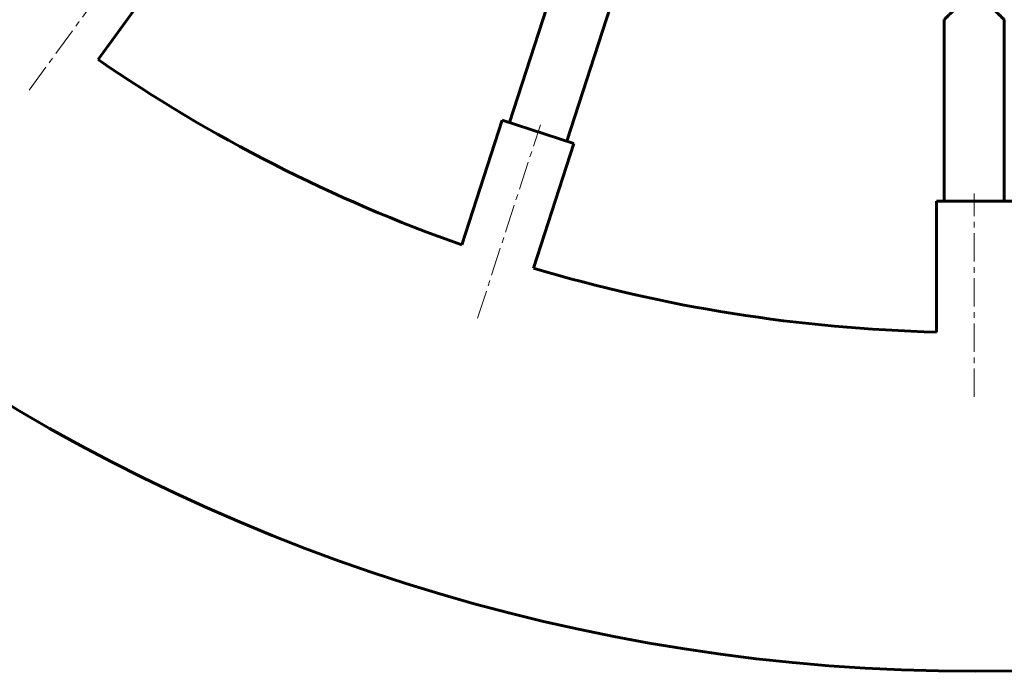
# Model space of a CAD drawing. Units: millimetres. Extents: x -1093 to 1093, y -500 to 500.
# Drawn here: x -254 to 8, y -500 to -327 of the extents above; entities that cross this region are included whole.
import ezdxf

# ---------------------------------------------------------------- set-up
doc = ezdxf.new("R2010")
doc.units = ezdxf.units.MM
doc.linetypes.add('K5LT_AXLED', pattern=[12, 7.5, -1.5, 1.5, -1.5])
doc.linetypes.add('K5LT_BASIC', pattern=[0])
doc.layers.add('Системный слой (1)', color=7, linetype='Continuous', true_color=0x909090)

# ---------------------------------------------------------------- blocks, each defined once
blk = doc.blocks.new('U116')
at = {"layer": 'Системный слой (1)', "color": 150, "linetype": 'K5LT_BASIC', "lineweight": 60, "true_color": 0x0080ff}
for p, q in [((-10.00000000005276, -375.1042765821731), (-9.894449154739423, -375.1042765821731)), ((-9.894449154739423, -375.1042765821731), (9.999999999947239, -375.1042765821731))]:
    blk.add_line(p, q, dxfattribs=at)
blk = doc.blocks.new('U226')
at = {"layer": 'Системный слой (1)', "color": 150, "linetype": 'K5LT_BASIC', "lineweight": 60, "true_color": 0x0080ff}
for start, end in [(235.397596628245, 250.6024033717545), (253.3975966282455, 268.6024033717545)]:
    blk.add_arc((-5.275515447190763e-11, 4.878748666011709e-14), 410, start, end, dxfattribs=at)
blk = doc.blocks.new('U227')
at = {"layer": 'Системный слой (1)', "color": 150, "linetype": 'K5LT_BASIC', "lineweight": 60, "true_color": 0x0080ff}
blk.add_arc((-5.275515447190763e-11, 5.429839725628017e-14), 500, 200.3649735189306, 339.6944452455609, dxfattribs=at)

msp = doc.modelspace()

# ---------------------------------------------------------------- linework, layer by layer
at = {"layer": 'Системный слой (1)', "color": 30, "linetype": 'K5LT_AXLED', "lineweight": 18, "true_color": 0xff8000}
for p, q in [((-251.1017173326485, -345.6118639358421), (-219.3613137088546, -301.924946239595)), ((-131.9664980087218, -406.1511183799516), (-115.2795803124746, -354.7940665000132)), ((-5.27612669592196e-11, -427.1042765821731), (-5.27618930612643e-11, -373.1042765821731))]:
    msp.add_line(p, q, dxfattribs=at)
at = {"layer": 'Системный слой (1)', "color": 150, "linetype": 'K5LT_BASIC', "lineweight": 60, "true_color": 0x0080ff}
for p, q in [((-108.6267645695981, -308.4302611923032), (-123.5060664315858, -354.224043577604)), ((-232.8300917042308, -337.4761449303107), (-212.4467142696901, -309.4208327512698)), ((-93.40986030887562, -313.3745331023024), (-108.2891621708633, -359.1683154876031)), ((-8.00000000005279, -326.9021260255122), (-8.00000000005275, -375.104276582173)), ((7.999999999947249, -375.1042765821731), (7.999999999947234, -326.9021260255122)), ((-136.1698422512006, -386.72700198111), (-125.408179464176, -353.6060095888541)), ((-125.408179464176, -353.6060095888541), (-106.387049138273, -359.7863494763531)), ((-117.1487119252972, -392.9073418686091), (-106.387049138273, -359.7863494763531)), ((-10.00000000005308, -409.8780306383838), (-10.00000000005276, -375.1042765821731))]:
    msp.add_line(p, q, dxfattribs=at)
for points, knots in [([(-5.273867003888441e-11, -319.000000000704), (-0.4153269921832868, -319.4153275271645), (-1.234076073599061, -320.2324752418395), (-2.423887232329698, -321.4154215270107), (-3.429671990885713, -322.4118521288069), (-4.126976123608896, -323.1007553145578), (-4.776401570551281, -323.74137628391), (-5.325139408984294, -324.2816365433468), (-5.959977856695664, -324.9054512133028), (-6.45700038965381, -325.393073131402), (-6.9261988200641, -325.8526799365662), (-7.278415627990825, -326.1972686044586), (-7.497498595057488, -326.4114152991326), (-7.648888796899828, -326.5593292598578), (-7.786496227908407, -326.6937284408846), (-7.9022909220041, -326.8067689392024), (-7.981690964878049, -326.8842606750161), (-7.999928431259647, -326.9020561834913), (-8.00000000005279, -326.9021260255122)], [0, 0, 0, 0, 2.214187214464224, 4.332956487603944, 6.336228488313723, 7.712995387037716, 8.281158748927174, 10.11163225468061, 11.02409062735523, 12.38033689600514, 13.55480724967137, 14.66469155328328, 15.52969200455858, 15.88666705732652, 16.52382261879657, 17.47640199476169, 18.10618935472616, 19, 19, 19, 19]), ([(7.999999999947234, -326.9021260255122), (7.999928441430446, -326.9020561729598), (7.979031727193964, -326.8816658391812), (7.891496367125365, -326.7962332425683), (7.669105529467196, -326.5791183560557), (7.290011759270348, -326.2087307085431), (6.7393721593143, -325.6697284138948), (6.300094026154203, -325.2392292991962), (5.763176912486571, -324.7121622226275), (5.248123119803698, -324.2057846688025), (4.592429201969809, -323.5601096750602), (3.818035805403507, -322.7958676445361), (2.906753508323205, -321.8940312825566), (1.984743408333572, -320.9790761186019), (1.005432993229816, -320.004371963749), (0.3376586300963191, -319.3376588267547), (-5.273867003888441e-11, -319.000000000704)], [0, 0, 0, 0, 0.8387174932167087, 1.49130031751456, 2.273825098838913, 4.476882514446596, 5.124329227285857, 6.406953687377207, 7.397443298582487, 8.3611924998825, 9.321174687819106, 10.93680561311437, 12.34071339803785, 13.8372990805681, 15.39492009557678, 17, 17, 17, 17])]:
    msp.add_open_spline(points, degree=3, knots=knots, dxfattribs=at)

# ---------------------------------------------------------------- block references
at = {"layer": 'Системный слой (1)'}
for name in ['U227', 'U226', 'U116']:
    msp.add_blockref(name, (0, 0), dxfattribs=at)

doc.saveas('drawing.dxf')
